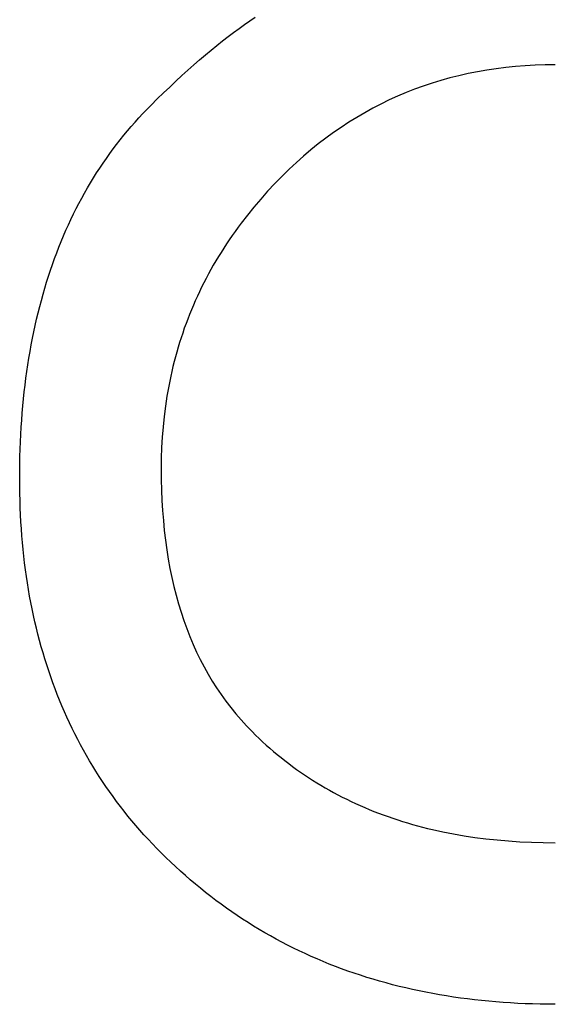
# Model space of a CAD drawing. Extents: x 20 to 2213, y 20 to 1854.
# Drawn here: x 464 to 482, y 1400 to 1431 of the extents above; entities that cross this region are included whole.
import ezdxf

# ---------------------------------------------------------------- set-up
doc = ezdxf.new("R2010")
doc.units = 0
doc.layers.get('0').update_dxf_attribs({"color": 3, "linetype": 'CONTINUOUS'})
doc.layers.add('CSLAYER3', color=3, linetype='CONTINUOUS')

# ---------------------------------------------------------------- blocks, each defined once
blk = doc.blocks.new('BLKF017')
at = {"layer": 'CSLAYER3', "color": 7, "linetype": 'CONTINUOUS'}
for p, q in [((471.772428, 1431.464484), (471.942861, 1431.579155)), ((471.249754, 1431.090021), (471.425874, 1431.219918)), ((471.425874, 1431.219918), (471.600099, 1431.344739)), ((471.600099, 1431.344739), (471.772428, 1431.464484)), ((470.891836, 1430.815002), (471.071741, 1430.955049)), ((471.071741, 1430.955049), (471.249754, 1431.090021)), ((470.526351, 1430.519682), (470.710039, 1430.66988)), ((470.710039, 1430.66988), (470.891836, 1430.815002)), ((470.153309, 1430.204059), (470.340775, 1430.364408)), ((470.340775, 1430.364408), (470.526351, 1430.519682)), ((469.772718, 1429.868135), (469.963957, 1430.038635)), ((469.963957, 1430.038635), (470.153309, 1430.204059)), ((480.038266, 1429.955182), (479.72959, 1429.916609)), ((480.350135, 1429.986743), (480.038266, 1429.955182)), ((480.665198, 1430.011292), (480.350135, 1429.986743)), ((480.983454, 1430.028828), (480.665198, 1430.011292)), ((481.304904, 1430.039351), (480.983454, 1430.028828)), ((481.629547, 1430.042859), (481.304904, 1430.039351)), ((469.384585, 1429.511908), (469.579593, 1429.692559)), ((469.579593, 1429.692559), (469.772718, 1429.868135)), ((478.526821, 1429.692227), (478.234113, 1429.618613)), ((478.822723, 1429.758835), (478.526821, 1429.692227)), ((479.121819, 1429.818435), (478.822723, 1429.758835)), ((479.424108, 1429.871027), (479.121819, 1429.818435)), ((479.72959, 1429.916609), (479.424108, 1429.871027)), ((468.988918, 1429.135378), (469.187693, 1429.326181)), ((469.187693, 1429.326181), (469.384585, 1429.511908)), ((477.375147, 1429.35574), (477.095212, 1429.254109)), ((477.658276, 1429.450368), (477.375147, 1429.35574)), ((477.944597, 1429.537993), (477.658276, 1429.450368)), ((478.234113, 1429.618613), (477.944597, 1429.537993)), ((468.788262, 1428.9395), (468.988918, 1429.135378)), ((476.544923, 1429.029842), (476.274568, 1428.907207)), ((476.818471, 1429.145476), (476.544923, 1429.029842)), ((477.095212, 1429.254109), (476.818471, 1429.145476)), ((468.454198, 1428.605114), (468.585726, 1428.738545)), ((468.585726, 1428.738545), (468.788262, 1428.9395)), ((476.007407, 1428.777574), (475.74344, 1428.640942)), ((476.274568, 1428.907207), (476.007407, 1428.777574)), ((468.197365, 1428.333011), (468.324744, 1428.469936)), ((468.324744, 1428.469936), (468.454198, 1428.605114)), ((475.482665, 1428.497313), (475.225085, 1428.346687)), ((475.74344, 1428.640942), (475.482665, 1428.497313)), ((467.827677, 1427.911754), (467.948832, 1428.05392)), ((467.948832, 1428.05392), (468.072061, 1428.194339)), ((468.072061, 1428.194339), (468.197365, 1428.333011)), ((474.970697, 1428.189066), (474.719503, 1428.02445)), ((475.225085, 1428.346687), (474.970697, 1428.189066)), ((467.591591, 1427.622179), (467.708597, 1427.76784)), ((467.708597, 1427.76784), (467.827677, 1427.911754)), ((474.471503, 1427.85284), (474.226696, 1427.674238)), ((474.719503, 1428.02445), (474.471503, 1427.85284)), ((467.363801, 1427.325615), (467.476659, 1427.474771)), ((467.476659, 1427.474771), (467.591591, 1427.622179)), ((473.985082, 1427.488643), (473.746662, 1427.296058)), ((474.226696, 1427.674238), (473.985082, 1427.488643)), ((467.144307, 1427.02206), (467.253017, 1427.174711)), ((467.253017, 1427.174711), (467.363801, 1427.325615)), ((473.511436, 1427.096483), (473.279402, 1426.889918)), ((473.746662, 1427.296058), (473.511436, 1427.096483)), ((466.933108, 1426.711512), (467.037671, 1426.86766)), ((467.037671, 1426.86766), (467.144307, 1427.02206)), ((473.279402, 1426.889918), (473.050563, 1426.676365)), ((466.730203, 1426.393972), (466.830619, 1426.553616)), ((466.830619, 1426.553616), (466.933108, 1426.711512)), ((472.824916, 1426.455825), (472.584178, 1426.209653)), ((473.050563, 1426.676365), (472.824916, 1426.455825)), ((466.535591, 1426.069438), (466.631861, 1426.23258)), ((466.631861, 1426.23258), (466.730203, 1426.393972)), ((472.584178, 1426.209653), (472.35108, 1425.960288)), ((466.349271, 1425.73791), (466.441395, 1425.904548)), ((466.441395, 1425.904548), (466.535591, 1426.069438)), ((472.35108, 1425.960288), (472.125623, 1425.70773)), ((466.171242, 1425.399386), (466.25922, 1425.569522)), ((466.25922, 1425.569522), (466.349271, 1425.73791)), ((472.125623, 1425.70773), (471.907806, 1425.45198)), ((466.001503, 1425.053865), (466.085336, 1425.2275)), ((466.085336, 1425.2275), (466.171242, 1425.399386)), ((471.697631, 1425.193039), (471.495096, 1424.930909)), ((471.907806, 1425.45198), (471.697631, 1425.193039)), ((465.840053, 1424.701347), (465.919742, 1424.878481)), ((465.919742, 1424.878481), (466.001503, 1425.053865)), ((471.495096, 1424.930909), (471.396695, 1424.798648)), ((465.762436, 1424.522464), (465.840053, 1424.701347)), ((471.300203, 1424.665589), (471.205622, 1424.531734)), ((471.396695, 1424.798648), (471.300203, 1424.665589)), ((465.613419, 1424.159449), (465.686892, 1424.341831)), ((465.686892, 1424.341831), (465.762436, 1424.522464)), ((471.022191, 1424.261633), (470.933341, 1424.125387)), ((471.112951, 1424.397082), (471.022191, 1424.261633)), ((471.205622, 1424.531734), (471.112951, 1424.397082)), ((465.472688, 1423.789433), (465.542017, 1423.975316)), ((465.542017, 1423.975316), (465.613419, 1424.159449)), ((470.846401, 1423.988345), (470.761372, 1423.850506)), ((470.933341, 1424.125387), (470.846401, 1423.988345)), ((465.340243, 1423.412417), (465.405429, 1423.6018)), ((465.405429, 1423.6018), (465.472688, 1423.789433)), ((470.678253, 1423.711871), (470.597045, 1423.57244)), ((470.761372, 1423.850506), (470.678253, 1423.711871)), ((465.277127, 1423.221284), (465.340243, 1423.412417)), ((470.44036, 1423.29119), (470.364883, 1423.149371)), ((470.517747, 1423.432213), (470.44036, 1423.29119)), ((470.597045, 1423.57244), (470.517747, 1423.432213)), ((465.157109, 1422.833765), (465.216082, 1423.0284)), ((465.216082, 1423.0284), (465.277127, 1423.221284)), ((470.291316, 1423.006756), (470.219661, 1422.863345)), ((470.364883, 1423.149371), (470.291316, 1423.006756)), ((465.045374, 1422.439244), (465.100206, 1422.63738)), ((465.100206, 1422.63738), (465.157109, 1422.833765)), ((470.149915, 1422.719139), (470.08208, 1422.574138)), ((470.219661, 1422.863345), (470.149915, 1422.719139)), ((464.992613, 1422.239357), (465.045374, 1422.439244)), ((470.016156, 1422.428341), (469.952143, 1422.281749)), ((470.08208, 1422.574138), (470.016156, 1422.428341)), ((464.893302, 1421.834329), (464.941922, 1422.037719)), ((464.941922, 1422.037719), (464.992613, 1422.239357)), ((469.890039, 1422.134362), (469.829847, 1421.98618)), ((469.952143, 1422.281749), (469.890039, 1422.134362)), ((464.846752, 1421.629189), (464.893302, 1421.834329)), ((469.715194, 1421.687432), (469.660734, 1421.536865)), ((469.771565, 1421.837203), (469.715194, 1421.687432)), ((469.829847, 1421.98618), (469.771565, 1421.837203)), ((464.759862, 1421.213653), (464.802272, 1421.422297)), ((464.802272, 1421.422297), (464.846752, 1421.629189)), ((469.608184, 1421.385505), (469.557545, 1421.23335)), ((469.660734, 1421.536865), (469.608184, 1421.385505)), ((464.719522, 1421.003258), (464.759862, 1421.213653)), ((469.508816, 1421.080401), (469.461998, 1420.926657)), ((469.557545, 1421.23335), (469.508816, 1421.080401)), ((464.645051, 1420.577212), (464.681252, 1420.791111)), ((464.681252, 1420.791111), (464.719522, 1421.003258)), ((469.417091, 1420.77212), (469.374095, 1420.616788)), ((469.461998, 1420.926657), (469.417091, 1420.77212)), ((464.61092, 1420.361562), (464.645051, 1420.577212)), ((469.33301, 1420.460663), (469.293835, 1420.303744)), ((469.374095, 1420.616788), (469.33301, 1420.460663)), ((464.548867, 1419.925004), (464.578859, 1420.144159)), ((464.578859, 1420.144159), (464.61092, 1420.361562)), ((469.256571, 1420.146032), (469.221218, 1419.987526)), ((469.293835, 1420.303744), (469.256571, 1420.146032)), ((464.520944, 1419.704096), (464.548867, 1419.925004)), ((469.187776, 1419.828226), (469.156245, 1419.668134)), ((469.221218, 1419.987526), (469.187776, 1419.828226)), ((464.471306, 1419.257024), (464.49509, 1419.481436)), ((464.49509, 1419.481436), (464.520944, 1419.704096)), ((469.126624, 1419.507248), (469.098915, 1419.345569)), ((469.156245, 1419.668134), (469.126624, 1419.507248)), ((464.44959, 1419.030859), (464.471306, 1419.257024)), ((469.073116, 1419.183098), (469.049228, 1419.019833)), ((469.098915, 1419.345569), (469.073116, 1419.183098)), ((464.429942, 1418.802941), (464.44959, 1419.030859)), ((469.049228, 1419.019833), (469.007186, 1418.690927)), ((464.396854, 1418.341847), (464.412364, 1418.573271)), ((464.412364, 1418.573271), (464.429942, 1418.802941)), ((469.007186, 1418.690927), (468.972787, 1418.35885)), ((464.383412, 1418.10867), (464.396854, 1418.341847)), ((468.972787, 1418.35885), (468.946032, 1418.023605)), ((464.362734, 1417.637057), (464.372039, 1417.87374)), ((464.372039, 1417.87374), (464.383412, 1418.10867)), ((468.946032, 1418.023605), (468.926921, 1417.685192)), ((464.355496, 1417.39862), (464.362734, 1417.637057)), ((468.926921, 1417.685192), (468.915455, 1417.343612)), ((464.350327, 1417.158429), (464.355496, 1417.39862)), ((468.915455, 1417.343612), (468.911632, 1416.998866)), ((464.346192, 1416.672787), (464.347226, 1416.916485)), ((464.347226, 1416.916485), (464.350327, 1417.158429)), ((468.911632, 1416.998866), (468.914499, 1416.654636)), ((464.347304, 1416.438969), (464.346192, 1416.672787)), ((468.914499, 1416.654636), (468.923098, 1416.315539)), ((464.350641, 1416.206591), (464.347304, 1416.438969)), ((468.923098, 1416.315539), (468.93743, 1415.981574)), ((464.356203, 1415.975653), (464.350641, 1416.206591)), ((464.36399, 1415.746155), (464.356203, 1415.975653)), ((468.93743, 1415.981574), (468.957494, 1415.652739)), ((464.374003, 1415.518097), (464.36399, 1415.746155)), ((468.957494, 1415.652739), (468.983292, 1415.329032)), ((464.386241, 1415.291478), (464.374003, 1415.518097)), ((468.983292, 1415.329032), (469.014821, 1415.01045)), ((464.400705, 1415.0663), (464.386241, 1415.291478)), ((464.417395, 1414.84256), (464.400705, 1415.0663)), ((469.014821, 1415.01045), (469.052084, 1414.696992)), ((464.436311, 1414.62026), (464.417395, 1414.84256)), ((469.052084, 1414.696992), (469.095078, 1414.388657)), ((464.457454, 1414.3994), (464.436311, 1414.62026)), ((464.480824, 1414.179978), (464.457454, 1414.3994)), ((469.095078, 1414.388657), (469.143805, 1414.085442)), ((464.50642, 1413.961996), (464.480824, 1414.179978)), ((469.143805, 1414.085442), (469.198265, 1413.787345)), ((464.534244, 1413.745452), (464.50642, 1413.961996)), ((464.564295, 1413.530348), (464.534244, 1413.745452)), ((469.198265, 1413.787345), (469.258456, 1413.494364)), ((464.596573, 1413.316682), (464.564295, 1413.530348)), ((469.258456, 1413.494364), (469.32438, 1413.206498)), ((464.63108, 1413.104454), (464.596573, 1413.316682)), ((464.667814, 1412.893666), (464.63108, 1413.104454)), ((469.32438, 1413.206498), (469.396035, 1412.923744)), ((464.706777, 1412.684315), (464.667814, 1412.893666)), ((469.396035, 1412.923744), (469.473423, 1412.646102)), ((464.747968, 1412.476403), (464.706777, 1412.684315)), ((464.791388, 1412.269929), (464.747968, 1412.476403)), ((469.473423, 1412.646102), (469.556543, 1412.373568)), ((464.837037, 1412.064894), (464.791388, 1412.269929)), ((469.556543, 1412.373568), (469.645395, 1412.106141)), ((464.884915, 1411.861296), (464.837037, 1412.064894)), ((464.935022, 1411.659136), (464.884915, 1411.861296)), ((469.645395, 1412.106141), (469.739978, 1411.843819)), ((469.739978, 1411.843819), (469.840293, 1411.586601)), ((464.987359, 1411.458413), (464.935022, 1411.659136)), ((469.840293, 1411.586601), (469.94634, 1411.334483)), ((465.041926, 1411.259129), (464.987359, 1411.458413)), ((465.098723, 1411.061282), (465.041926, 1411.259129)), ((469.94634, 1411.334483), (470.058119, 1411.087465)), ((465.15775, 1410.864872), (465.098723, 1411.061282)), ((470.058119, 1411.087465), (470.175629, 1410.845545)), ((465.219007, 1410.669899), (465.15775, 1410.864872)), ((465.282495, 1410.476364), (465.219007, 1410.669899)), ((470.175629, 1410.845545), (470.298871, 1410.60872)), ((470.298871, 1410.60872), (470.427844, 1410.376989)), ((465.348214, 1410.284266), (465.282495, 1410.476364)), ((465.416165, 1410.093605), (465.348214, 1410.284266)), ((470.427844, 1410.376989), (470.562549, 1410.15035)), ((465.486346, 1409.904381), (465.416165, 1410.093605)), ((470.562549, 1410.15035), (470.702985, 1409.9288)), ((470.702985, 1409.9288), (470.849152, 1409.712339)), ((465.558759, 1409.716593), (465.486346, 1409.904381)), ((465.633404, 1409.530242), (465.558759, 1409.716593)), ((470.849152, 1409.712339), (471.001051, 1409.500964)), ((465.710281, 1409.345328), (465.633404, 1409.530242)), ((465.78939, 1409.16185), (465.710281, 1409.345328)), ((471.001051, 1409.500964), (471.15868, 1409.294673)), ((471.15868, 1409.294673), (471.322041, 1409.093464)), ((465.870732, 1408.979808), (465.78939, 1409.16185)), ((465.954306, 1408.799202), (465.870732, 1408.979808)), ((471.322041, 1409.093464), (471.491133, 1408.897336)), ((466.040114, 1408.620033), (465.954306, 1408.799202)), ((471.491133, 1408.897336), (471.665956, 1408.706286)), ((471.665956, 1408.706286), (471.846509, 1408.520313)), ((466.128154, 1408.4423), (466.040114, 1408.620033)), ((466.218428, 1408.266002), (466.128154, 1408.4423)), ((471.846509, 1408.520313), (471.959172, 1408.408943)), ((471.959172, 1408.408943), (472.07311, 1408.299334)), ((466.310935, 1408.09114), (466.218428, 1408.266002)), ((466.405676, 1407.917714), (466.310935, 1408.09114)), ((472.07311, 1408.299334), (472.188325, 1408.191485)), ((472.188325, 1408.191485), (472.304815, 1408.085397)), ((472.304815, 1408.085397), (472.422581, 1407.98107)), ((466.502651, 1407.745723), (466.405676, 1407.917714)), ((466.60186, 1407.575168), (466.502651, 1407.745723)), ((472.422581, 1407.98107), (472.541622, 1407.878502)), ((472.541622, 1407.878502), (472.66194, 1407.777694)), ((472.66194, 1407.777694), (472.783533, 1407.678646)), ((466.703304, 1407.406048), (466.60186, 1407.575168)), ((466.806982, 1407.238363), (466.703304, 1407.406048)), ((472.783533, 1407.678646), (472.906403, 1407.581358)), ((472.906403, 1407.581358), (473.030548, 1407.485828)), ((473.030548, 1407.485828), (473.155969, 1407.392058)), ((473.155969, 1407.392058), (473.282666, 1407.300046)), ((466.912896, 1407.072114), (466.806982, 1407.238363)), ((467.021044, 1406.907299), (466.912896, 1407.072114)), ((473.282666, 1407.300046), (473.410639, 1407.209793)), ((473.410639, 1407.209793), (473.539888, 1407.121298)), ((473.539888, 1407.121298), (473.670414, 1407.034561)), ((467.131428, 1406.743919), (467.021044, 1406.907299)), ((467.244047, 1406.581974), (467.131428, 1406.743919)), ((473.670414, 1407.034561), (473.802215, 1406.949581)), ((473.802215, 1406.949581), (473.935292, 1406.86636)), ((473.935292, 1406.86636), (474.069645, 1406.784896)), ((474.069645, 1406.784896), (474.205274, 1406.705188)), ((467.358902, 1406.421464), (467.244047, 1406.581974)), ((467.475993, 1406.262388), (467.358902, 1406.421464)), ((474.205274, 1406.705188), (474.342179, 1406.627238)), ((474.342179, 1406.627238), (474.48036, 1406.551045)), ((474.48036, 1406.551045), (474.619817, 1406.476607)), ((474.619817, 1406.476607), (474.760551, 1406.403926)), ((467.59532, 1406.104747), (467.475993, 1406.262388)), ((467.716884, 1405.94854), (467.59532, 1406.104747)), ((474.760551, 1406.403926), (474.902561, 1406.333001)), ((474.902561, 1406.333001), (475.045846, 1406.263832)), ((475.045846, 1406.263832), (475.190408, 1406.196419)), ((475.190408, 1406.196419), (475.336246, 1406.13076)), ((475.336246, 1406.13076), (475.48336, 1406.066857)), ((467.840684, 1405.793767), (467.716884, 1405.94854)), ((467.966721, 1405.640428), (467.840684, 1405.793767)), ((475.48336, 1406.066857), (475.631751, 1406.004708)), ((475.631751, 1406.004708), (475.781417, 1405.944314)), ((475.781417, 1405.944314), (475.93236, 1405.885675)), ((475.93236, 1405.885675), (476.08458, 1405.82879)), ((476.08458, 1405.82879), (476.238075, 1405.773658)), ((468.094995, 1405.488523), (467.966721, 1405.640428)), ((468.225507, 1405.338052), (468.094995, 1405.488523)), ((476.238075, 1405.773658), (476.392847, 1405.72028)), ((476.392847, 1405.72028), (476.548895, 1405.668656)), ((476.548895, 1405.668656), (476.706219, 1405.618785)), ((476.706219, 1405.618785), (476.86482, 1405.570667)), ((476.86482, 1405.570667), (477.024697, 1405.524302)), ((477.024697, 1405.524302), (477.18585, 1405.479689)), ((477.18585, 1405.479689), (477.34828, 1405.436829)), ((468.358256, 1405.189015), (468.225507, 1405.338052)), ((468.493243, 1405.041411), (468.358256, 1405.189015)), ((477.34828, 1405.436829), (477.511986, 1405.39572)), ((477.511986, 1405.39572), (477.676968, 1405.356364)), ((477.676968, 1405.356364), (478.010763, 1405.282906)), ((478.010763, 1405.282906), (478.349663, 1405.216452)), ((478.349663, 1405.216452), (478.693669, 1405.157001)), ((478.693669, 1405.157001), (479.042781, 1405.104552)), ((468.630468, 1404.895242), (468.493243, 1405.041411)), ((468.769931, 1404.750505), (468.630468, 1404.895242)), ((479.042781, 1405.104552), (479.396999, 1405.059101)), ((479.396999, 1405.059101), (479.756324, 1405.020648)), ((479.756324, 1405.020648), (480.120755, 1404.989191)), ((480.120755, 1404.989191), (480.490293, 1404.964727)), ((480.490293, 1404.964727), (480.864937, 1404.947255)), ((480.864937, 1404.947255), (481.244689, 1404.936774)), ((481.244689, 1404.936774), (481.629547, 1404.93328)), ((468.911632, 1404.607202), (468.769931, 1404.750505)), ((469.065214, 1404.455539), (468.911632, 1404.607202)), ((469.220228, 1404.306264), (469.065214, 1404.455539)), ((469.376676, 1404.159377), (469.220228, 1404.306264)), ((469.534555, 1404.014879), (469.376676, 1404.159377)), ((469.693868, 1403.872769), (469.534555, 1404.014879)), ((469.854613, 1403.733047), (469.693868, 1403.872769)), ((470.016792, 1403.595714), (469.854613, 1403.733047)), ((470.180402, 1403.460769), (470.016792, 1403.595714)), ((470.345446, 1403.328212), (470.180402, 1403.460769)), ((470.511923, 1403.198043), (470.345446, 1403.328212)), ((470.679832, 1403.070263), (470.511923, 1403.198043)), ((470.849174, 1402.944871), (470.679832, 1403.070263)), ((471.019949, 1402.821867), (470.849174, 1402.944871)), ((471.192156, 1402.701252), (471.019949, 1402.821867)), ((471.365797, 1402.583025), (471.192156, 1402.701252)), ((471.54087, 1402.467187), (471.365797, 1402.583025)), ((471.717376, 1402.353736), (471.54087, 1402.467187)), ((471.895315, 1402.242674), (471.717376, 1402.353736)), ((472.074687, 1402.134001), (471.895315, 1402.242674)), ((472.255492, 1402.027715), (472.074687, 1402.134001)), ((472.437729, 1401.923818), (472.255492, 1402.027715)), ((472.621399, 1401.82231), (472.437729, 1401.923818)), ((472.806503, 1401.72319), (472.621399, 1401.82231)), ((472.993039, 1401.626458), (472.806503, 1401.72319)), ((473.181008, 1401.532114), (472.993039, 1401.626458)), ((473.37041, 1401.440159), (473.181008, 1401.532114)), ((473.561245, 1401.350592), (473.37041, 1401.440159)), ((473.753513, 1401.263414), (473.561245, 1401.350592)), ((473.947214, 1401.178624), (473.753513, 1401.263414)), ((474.142347, 1401.096222), (473.947214, 1401.178624)), ((474.338914, 1401.016209), (474.142347, 1401.096222)), ((474.536913, 1400.938584), (474.338914, 1401.016209)), ((474.736346, 1400.863348), (474.536913, 1400.938584)), ((474.937212, 1400.7905), (474.736346, 1400.863348)), ((475.13951, 1400.72004), (474.937212, 1400.7905)), ((475.343241, 1400.651969), (475.13951, 1400.72004)), ((475.548406, 1400.586286), (475.343241, 1400.651969)), ((475.755003, 1400.522992), (475.548406, 1400.586286)), ((475.963034, 1400.462086), (475.755003, 1400.522992)), ((476.172497, 1400.403568), (475.963034, 1400.462086)), ((476.383394, 1400.347439), (476.172497, 1400.403568)), ((476.595723, 1400.293698), (476.383394, 1400.347439)), ((476.809486, 1400.242346), (476.595723, 1400.293698)), ((477.024682, 1400.193382), (476.809486, 1400.242346)), ((477.24131, 1400.146806), (477.024682, 1400.193382)), ((477.459372, 1400.10262), (477.24131, 1400.146806)), ((477.678867, 1400.060821), (477.459372, 1400.10262)), ((477.899795, 1400.021411), (477.678867, 1400.060821)), ((478.122156, 1399.984389), (477.899795, 1400.021411)), ((478.34595, 1399.949756), (478.122156, 1399.984389)), ((478.571177, 1399.917512), (478.34595, 1399.949756)), ((478.797838, 1399.887655), (478.571177, 1399.917512)), ((479.025931, 1399.860188), (478.797838, 1399.887655)), ((479.255458, 1399.835108), (479.025931, 1399.860188)), ((479.486417, 1399.812418), (479.255458, 1399.835108)), ((479.71881, 1399.792115), (479.486417, 1399.812418)), ((479.952636, 1399.774201), (479.71881, 1399.792115)), ((480.187895, 1399.758676), (479.952636, 1399.774201)), ((480.424588, 1399.745539), (480.187895, 1399.758676)), ((480.662713, 1399.734791), (480.424588, 1399.745539)), ((480.902272, 1399.726431), (480.662713, 1399.734791)), ((481.143264, 1399.72046), (480.902272, 1399.726431)), ((481.385689, 1399.716877), (481.143264, 1399.72046)), ((481.629547, 1399.715683), (481.385689, 1399.716877))]:
    blk.add_line(p, q, dxfattribs=at)
at = {"layer": 'CSLAYER3', "color": 3, "linetype": 'CONTINUOUS'}
for p, q in [((471.772428, 1431.464484), (471.942861, 1431.579155)), ((471.249754, 1431.090021), (471.425874, 1431.219918)), ((471.425874, 1431.219918), (471.600099, 1431.344739)), ((471.600099, 1431.344739), (471.772428, 1431.464484)), ((470.891836, 1430.815002), (471.071741, 1430.955049)), ((471.071741, 1430.955049), (471.249754, 1431.090021)), ((470.526351, 1430.519682), (470.710039, 1430.66988)), ((470.710039, 1430.66988), (470.891836, 1430.815002)), ((470.153309, 1430.204059), (470.340775, 1430.364408)), ((470.340775, 1430.364408), (470.526351, 1430.519682)), ((469.772718, 1429.868135), (469.963957, 1430.038635)), ((469.963957, 1430.038635), (470.153309, 1430.204059)), ((480.038266, 1429.955182), (479.72959, 1429.916609)), ((480.350135, 1429.986743), (480.038266, 1429.955182)), ((480.665198, 1430.011292), (480.350135, 1429.986743)), ((480.983454, 1430.028828), (480.665198, 1430.011292)), ((481.304904, 1430.039351), (480.983454, 1430.028828)), ((481.629547, 1430.042859), (481.304904, 1430.039351)), ((469.384585, 1429.511908), (469.579593, 1429.692559)), ((469.579593, 1429.692559), (469.772718, 1429.868135)), ((478.526821, 1429.692227), (478.234113, 1429.618613)), ((478.822723, 1429.758835), (478.526821, 1429.692227)), ((479.121819, 1429.818435), (478.822723, 1429.758835)), ((479.424108, 1429.871027), (479.121819, 1429.818435)), ((479.72959, 1429.916609), (479.424108, 1429.871027)), ((468.988918, 1429.135378), (469.187693, 1429.326181)), ((469.187693, 1429.326181), (469.384585, 1429.511908)), ((477.375147, 1429.35574), (477.095212, 1429.254109)), ((477.658276, 1429.450368), (477.375147, 1429.35574)), ((477.944597, 1429.537993), (477.658276, 1429.450368)), ((478.234113, 1429.618613), (477.944597, 1429.537993)), ((468.788262, 1428.9395), (468.988918, 1429.135378)), ((476.544923, 1429.029842), (476.274568, 1428.907207)), ((476.818471, 1429.145476), (476.544923, 1429.029842)), ((477.095212, 1429.254109), (476.818471, 1429.145476)), ((468.454198, 1428.605114), (468.585726, 1428.738545)), ((468.585726, 1428.738545), (468.788262, 1428.9395)), ((476.007407, 1428.777574), (475.74344, 1428.640942)), ((476.274568, 1428.907207), (476.007407, 1428.777574)), ((468.197365, 1428.333011), (468.324744, 1428.469936)), ((468.324744, 1428.469936), (468.454198, 1428.605114)), ((475.482665, 1428.497313), (475.225085, 1428.346687)), ((475.74344, 1428.640942), (475.482665, 1428.497313)), ((467.827677, 1427.911754), (467.948832, 1428.05392)), ((467.948832, 1428.05392), (468.072061, 1428.194339)), ((468.072061, 1428.194339), (468.197365, 1428.333011)), ((474.970697, 1428.189066), (474.719503, 1428.02445)), ((475.225085, 1428.346687), (474.970697, 1428.189066)), ((467.591591, 1427.622179), (467.708597, 1427.76784)), ((467.708597, 1427.76784), (467.827677, 1427.911754)), ((474.471503, 1427.85284), (474.226696, 1427.674238)), ((474.719503, 1428.02445), (474.471503, 1427.85284)), ((467.363801, 1427.325615), (467.476659, 1427.474771)), ((467.476659, 1427.474771), (467.591591, 1427.622179)), ((473.985082, 1427.488643), (473.746662, 1427.296058)), ((474.226696, 1427.674238), (473.985082, 1427.488643)), ((467.144307, 1427.02206), (467.253017, 1427.174711)), ((467.253017, 1427.174711), (467.363801, 1427.325615)), ((473.511436, 1427.096483), (473.279402, 1426.889918)), ((473.746662, 1427.296058), (473.511436, 1427.096483)), ((466.933108, 1426.711512), (467.037671, 1426.86766)), ((467.037671, 1426.86766), (467.144307, 1427.02206)), ((473.279402, 1426.889918), (473.050563, 1426.676365)), ((466.730203, 1426.393972), (466.830619, 1426.553616)), ((466.830619, 1426.553616), (466.933108, 1426.711512)), ((472.824916, 1426.455825), (472.584178, 1426.209653)), ((473.050563, 1426.676365), (472.824916, 1426.455825)), ((466.535591, 1426.069438), (466.631861, 1426.23258)), ((466.631861, 1426.23258), (466.730203, 1426.393972)), ((472.584178, 1426.209653), (472.35108, 1425.960288)), ((466.349271, 1425.73791), (466.441395, 1425.904548)), ((466.441395, 1425.904548), (466.535591, 1426.069438)), ((472.35108, 1425.960288), (472.125623, 1425.70773)), ((466.171242, 1425.399386), (466.25922, 1425.569522)), ((466.25922, 1425.569522), (466.349271, 1425.73791)), ((472.125623, 1425.70773), (471.907806, 1425.45198)), ((466.001503, 1425.053865), (466.085336, 1425.2275)), ((466.085336, 1425.2275), (466.171242, 1425.399386)), ((471.697631, 1425.193039), (471.495096, 1424.930909)), ((471.907806, 1425.45198), (471.697631, 1425.193039)), ((465.840053, 1424.701347), (465.919742, 1424.878481)), ((465.919742, 1424.878481), (466.001503, 1425.053865)), ((471.495096, 1424.930909), (471.396695, 1424.798648)), ((465.762436, 1424.522464), (465.840053, 1424.701347)), ((471.300203, 1424.665589), (471.205622, 1424.531734)), ((471.396695, 1424.798648), (471.300203, 1424.665589)), ((465.613419, 1424.159449), (465.686892, 1424.341831)), ((465.686892, 1424.341831), (465.762436, 1424.522464)), ((471.022191, 1424.261633), (470.933341, 1424.125387)), ((471.112951, 1424.397082), (471.022191, 1424.261633)), ((471.205622, 1424.531734), (471.112951, 1424.397082)), ((465.472688, 1423.789433), (465.542017, 1423.975316)), ((465.542017, 1423.975316), (465.613419, 1424.159449)), ((470.846401, 1423.988345), (470.761372, 1423.850506)), ((470.933341, 1424.125387), (470.846401, 1423.988345)), ((465.340243, 1423.412417), (465.405429, 1423.6018)), ((465.405429, 1423.6018), (465.472688, 1423.789433)), ((470.678253, 1423.711871), (470.597045, 1423.57244)), ((470.761372, 1423.850506), (470.678253, 1423.711871)), ((465.277127, 1423.221284), (465.340243, 1423.412417)), ((470.44036, 1423.29119), (470.364883, 1423.149371)), ((470.517747, 1423.432213), (470.44036, 1423.29119)), ((470.597045, 1423.57244), (470.517747, 1423.432213)), ((465.157109, 1422.833765), (465.216082, 1423.0284)), ((465.216082, 1423.0284), (465.277127, 1423.221284)), ((470.291316, 1423.006756), (470.219661, 1422.863345)), ((470.364883, 1423.149371), (470.291316, 1423.006756)), ((465.045374, 1422.439244), (465.100206, 1422.63738)), ((465.100206, 1422.63738), (465.157109, 1422.833765)), ((470.149915, 1422.719139), (470.08208, 1422.574138)), ((470.219661, 1422.863345), (470.149915, 1422.719139)), ((464.992613, 1422.239357), (465.045374, 1422.439244)), ((470.016156, 1422.428341), (469.952143, 1422.281749)), ((470.08208, 1422.574138), (470.016156, 1422.428341)), ((464.893302, 1421.834329), (464.941922, 1422.037719)), ((464.941922, 1422.037719), (464.992613, 1422.239357)), ((469.890039, 1422.134362), (469.829847, 1421.98618)), ((469.952143, 1422.281749), (469.890039, 1422.134362)), ((464.846752, 1421.629189), (464.893302, 1421.834329)), ((469.715194, 1421.687432), (469.660734, 1421.536865)), ((469.771565, 1421.837203), (469.715194, 1421.687432)), ((469.829847, 1421.98618), (469.771565, 1421.837203)), ((464.759862, 1421.213653), (464.802272, 1421.422297)), ((464.802272, 1421.422297), (464.846752, 1421.629189)), ((469.608184, 1421.385505), (469.557545, 1421.23335)), ((469.660734, 1421.536865), (469.608184, 1421.385505)), ((464.719522, 1421.003258), (464.759862, 1421.213653)), ((469.508816, 1421.080401), (469.461998, 1420.926657)), ((469.557545, 1421.23335), (469.508816, 1421.080401)), ((464.645051, 1420.577212), (464.681252, 1420.791111)), ((464.681252, 1420.791111), (464.719522, 1421.003258)), ((469.417091, 1420.77212), (469.374095, 1420.616788)), ((469.461998, 1420.926657), (469.417091, 1420.77212)), ((464.61092, 1420.361562), (464.645051, 1420.577212)), ((469.33301, 1420.460663), (469.293835, 1420.303744)), ((469.374095, 1420.616788), (469.33301, 1420.460663)), ((464.548867, 1419.925004), (464.578859, 1420.144159)), ((464.578859, 1420.144159), (464.61092, 1420.361562)), ((469.256571, 1420.146032), (469.221218, 1419.987526)), ((469.293835, 1420.303744), (469.256571, 1420.146032)), ((464.520944, 1419.704096), (464.548867, 1419.925004)), ((469.187776, 1419.828226), (469.156245, 1419.668134)), ((469.221218, 1419.987526), (469.187776, 1419.828226)), ((464.471306, 1419.257024), (464.49509, 1419.481436)), ((464.49509, 1419.481436), (464.520944, 1419.704096)), ((469.126624, 1419.507248), (469.098915, 1419.345569)), ((469.156245, 1419.668134), (469.126624, 1419.507248)), ((464.44959, 1419.030859), (464.471306, 1419.257024)), ((469.073116, 1419.183098), (469.049228, 1419.019833)), ((469.098915, 1419.345569), (469.073116, 1419.183098)), ((464.429942, 1418.802941), (464.44959, 1419.030859)), ((469.049228, 1419.019833), (469.007186, 1418.690927)), ((464.396854, 1418.341847), (464.412364, 1418.573271)), ((464.412364, 1418.573271), (464.429942, 1418.802941)), ((469.007186, 1418.690927), (468.972787, 1418.35885)), ((464.383412, 1418.10867), (464.396854, 1418.341847)), ((468.972787, 1418.35885), (468.946032, 1418.023605)), ((464.362734, 1417.637057), (464.372039, 1417.87374)), ((464.372039, 1417.87374), (464.383412, 1418.10867)), ((468.946032, 1418.023605), (468.926921, 1417.685192)), ((464.355496, 1417.39862), (464.362734, 1417.637057)), ((468.926921, 1417.685192), (468.915455, 1417.343612)), ((464.350327, 1417.158429), (464.355496, 1417.39862)), ((468.915455, 1417.343612), (468.911632, 1416.998866)), ((464.346192, 1416.672787), (464.347226, 1416.916485)), ((464.347226, 1416.916485), (464.350327, 1417.158429)), ((468.911632, 1416.998866), (468.914499, 1416.654636)), ((464.347304, 1416.438969), (464.346192, 1416.672787)), ((468.914499, 1416.654636), (468.923098, 1416.315539)), ((464.350641, 1416.206591), (464.347304, 1416.438969)), ((468.923098, 1416.315539), (468.93743, 1415.981574)), ((464.356203, 1415.975653), (464.350641, 1416.206591)), ((464.36399, 1415.746155), (464.356203, 1415.975653)), ((468.93743, 1415.981574), (468.957494, 1415.652739)), ((464.374003, 1415.518097), (464.36399, 1415.746155)), ((468.957494, 1415.652739), (468.983292, 1415.329032)), ((464.386241, 1415.291478), (464.374003, 1415.518097)), ((468.983292, 1415.329032), (469.014821, 1415.01045)), ((464.400705, 1415.0663), (464.386241, 1415.291478)), ((464.417395, 1414.84256), (464.400705, 1415.0663)), ((469.014821, 1415.01045), (469.052084, 1414.696992)), ((464.436311, 1414.62026), (464.417395, 1414.84256)), ((469.052084, 1414.696992), (469.095078, 1414.388657)), ((464.457454, 1414.3994), (464.436311, 1414.62026)), ((464.480824, 1414.179978), (464.457454, 1414.3994)), ((469.095078, 1414.388657), (469.143805, 1414.085442)), ((464.50642, 1413.961996), (464.480824, 1414.179978)), ((469.143805, 1414.085442), (469.198265, 1413.787345)), ((464.534244, 1413.745452), (464.50642, 1413.961996)), ((464.564295, 1413.530348), (464.534244, 1413.745452)), ((469.198265, 1413.787345), (469.258456, 1413.494364)), ((464.596573, 1413.316682), (464.564295, 1413.530348)), ((469.258456, 1413.494364), (469.32438, 1413.206498)), ((464.63108, 1413.104454), (464.596573, 1413.316682)), ((464.667814, 1412.893666), (464.63108, 1413.104454)), ((469.32438, 1413.206498), (469.396035, 1412.923744)), ((464.706777, 1412.684315), (464.667814, 1412.893666)), ((469.396035, 1412.923744), (469.473423, 1412.646102)), ((464.747968, 1412.476403), (464.706777, 1412.684315)), ((464.791388, 1412.269929), (464.747968, 1412.476403)), ((469.473423, 1412.646102), (469.556543, 1412.373568)), ((464.837037, 1412.064894), (464.791388, 1412.269929)), ((469.556543, 1412.373568), (469.645395, 1412.106141)), ((464.884915, 1411.861296), (464.837037, 1412.064894)), ((464.935022, 1411.659136), (464.884915, 1411.861296)), ((469.645395, 1412.106141), (469.739978, 1411.843819)), ((469.739978, 1411.843819), (469.840293, 1411.586601)), ((464.987359, 1411.458413), (464.935022, 1411.659136)), ((469.840293, 1411.586601), (469.94634, 1411.334483)), ((465.041926, 1411.259129), (464.987359, 1411.458413)), ((465.098723, 1411.061282), (465.041926, 1411.259129)), ((469.94634, 1411.334483), (470.058119, 1411.087465)), ((465.15775, 1410.864872), (465.098723, 1411.061282)), ((470.058119, 1411.087465), (470.175629, 1410.845545)), ((465.219007, 1410.669899), (465.15775, 1410.864872)), ((465.282495, 1410.476364), (465.219007, 1410.669899)), ((470.175629, 1410.845545), (470.298871, 1410.60872)), ((470.298871, 1410.60872), (470.427844, 1410.376989)), ((465.348214, 1410.284266), (465.282495, 1410.476364)), ((465.416165, 1410.093605), (465.348214, 1410.284266)), ((470.427844, 1410.376989), (470.562549, 1410.15035)), ((465.486346, 1409.904381), (465.416165, 1410.093605)), ((470.562549, 1410.15035), (470.702985, 1409.9288)), ((470.702985, 1409.9288), (470.849152, 1409.712339)), ((465.558759, 1409.716593), (465.486346, 1409.904381)), ((465.633404, 1409.530242), (465.558759, 1409.716593)), ((470.849152, 1409.712339), (471.001051, 1409.500964)), ((465.710281, 1409.345328), (465.633404, 1409.530242)), ((465.78939, 1409.16185), (465.710281, 1409.345328)), ((471.001051, 1409.500964), (471.15868, 1409.294673)), ((471.15868, 1409.294673), (471.322041, 1409.093464)), ((465.870732, 1408.979808), (465.78939, 1409.16185)), ((465.954306, 1408.799202), (465.870732, 1408.979808)), ((471.322041, 1409.093464), (471.491133, 1408.897336)), ((466.040114, 1408.620033), (465.954306, 1408.799202)), ((471.491133, 1408.897336), (471.665956, 1408.706286)), ((471.665956, 1408.706286), (471.846509, 1408.520313)), ((466.128154, 1408.4423), (466.040114, 1408.620033)), ((466.218428, 1408.266002), (466.128154, 1408.4423)), ((471.846509, 1408.520313), (471.959172, 1408.408943)), ((471.959172, 1408.408943), (472.07311, 1408.299334)), ((466.310935, 1408.09114), (466.218428, 1408.266002)), ((466.405676, 1407.917714), (466.310935, 1408.09114)), ((472.07311, 1408.299334), (472.188325, 1408.191485)), ((472.188325, 1408.191485), (472.304815, 1408.085397)), ((472.304815, 1408.085397), (472.422581, 1407.98107)), ((466.502651, 1407.745723), (466.405676, 1407.917714)), ((466.60186, 1407.575168), (466.502651, 1407.745723)), ((472.422581, 1407.98107), (472.541622, 1407.878502)), ((472.541622, 1407.878502), (472.66194, 1407.777694)), ((472.66194, 1407.777694), (472.783533, 1407.678646)), ((466.703304, 1407.406048), (466.60186, 1407.575168)), ((466.806982, 1407.238363), (466.703304, 1407.406048)), ((472.783533, 1407.678646), (472.906403, 1407.581358)), ((472.906403, 1407.581358), (473.030548, 1407.485828)), ((473.030548, 1407.485828), (473.155969, 1407.392058)), ((473.155969, 1407.392058), (473.282666, 1407.300046)), ((466.912896, 1407.072114), (466.806982, 1407.238363)), ((467.021044, 1406.907299), (466.912896, 1407.072114)), ((473.282666, 1407.300046), (473.410639, 1407.209793)), ((473.410639, 1407.209793), (473.539888, 1407.121298)), ((473.539888, 1407.121298), (473.670414, 1407.034561)), ((467.131428, 1406.743919), (467.021044, 1406.907299)), ((467.244047, 1406.581974), (467.131428, 1406.743919)), ((473.670414, 1407.034561), (473.802215, 1406.949581)), ((473.802215, 1406.949581), (473.935292, 1406.86636)), ((473.935292, 1406.86636), (474.069645, 1406.784896)), ((474.069645, 1406.784896), (474.205274, 1406.705188)), ((467.358902, 1406.421464), (467.244047, 1406.581974)), ((467.475993, 1406.262388), (467.358902, 1406.421464)), ((474.205274, 1406.705188), (474.342179, 1406.627238)), ((474.342179, 1406.627238), (474.48036, 1406.551045)), ((474.48036, 1406.551045), (474.619817, 1406.476607)), ((474.619817, 1406.476607), (474.760551, 1406.403926)), ((467.59532, 1406.104747), (467.475993, 1406.262388)), ((467.716884, 1405.94854), (467.59532, 1406.104747)), ((474.760551, 1406.403926), (474.902561, 1406.333001)), ((474.902561, 1406.333001), (475.045846, 1406.263832)), ((475.045846, 1406.263832), (475.190408, 1406.196419)), ((475.190408, 1406.196419), (475.336246, 1406.13076)), ((475.336246, 1406.13076), (475.48336, 1406.066857)), ((467.840684, 1405.793767), (467.716884, 1405.94854)), ((467.966721, 1405.640428), (467.840684, 1405.793767)), ((475.48336, 1406.066857), (475.631751, 1406.004708)), ((475.631751, 1406.004708), (475.781417, 1405.944314)), ((475.781417, 1405.944314), (475.93236, 1405.885675)), ((475.93236, 1405.885675), (476.08458, 1405.82879)), ((476.08458, 1405.82879), (476.238075, 1405.773658)), ((468.094995, 1405.488523), (467.966721, 1405.640428)), ((468.225507, 1405.338052), (468.094995, 1405.488523)), ((476.238075, 1405.773658), (476.392847, 1405.72028)), ((476.392847, 1405.72028), (476.548895, 1405.668656)), ((476.548895, 1405.668656), (476.706219, 1405.618785)), ((476.706219, 1405.618785), (476.86482, 1405.570667)), ((476.86482, 1405.570667), (477.024697, 1405.524302)), ((477.024697, 1405.524302), (477.18585, 1405.479689)), ((477.18585, 1405.479689), (477.34828, 1405.436829)), ((468.358256, 1405.189015), (468.225507, 1405.338052)), ((468.493243, 1405.041411), (468.358256, 1405.189015)), ((477.34828, 1405.436829), (477.511986, 1405.39572)), ((477.511986, 1405.39572), (477.676968, 1405.356364)), ((477.676968, 1405.356364), (478.010763, 1405.282906)), ((478.010763, 1405.282906), (478.349663, 1405.216452)), ((478.349663, 1405.216452), (478.693669, 1405.157001)), ((478.693669, 1405.157001), (479.042781, 1405.104552)), ((468.630468, 1404.895242), (468.493243, 1405.041411)), ((468.769931, 1404.750505), (468.630468, 1404.895242)), ((479.042781, 1405.104552), (479.396999, 1405.059101)), ((479.396999, 1405.059101), (479.756324, 1405.020648)), ((479.756324, 1405.020648), (480.120755, 1404.989191)), ((480.120755, 1404.989191), (480.490293, 1404.964727)), ((480.490293, 1404.964727), (480.864937, 1404.947255)), ((480.864937, 1404.947255), (481.244689, 1404.936774)), ((481.244689, 1404.936774), (481.629547, 1404.93328)), ((468.911632, 1404.607202), (468.769931, 1404.750505)), ((469.065214, 1404.455539), (468.911632, 1404.607202)), ((469.220228, 1404.306264), (469.065214, 1404.455539)), ((469.376676, 1404.159377), (469.220228, 1404.306264)), ((469.534555, 1404.014879), (469.376676, 1404.159377)), ((469.693868, 1403.872769), (469.534555, 1404.014879)), ((469.854613, 1403.733047), (469.693868, 1403.872769)), ((470.016792, 1403.595714), (469.854613, 1403.733047)), ((470.180402, 1403.460769), (470.016792, 1403.595714)), ((470.345446, 1403.328212), (470.180402, 1403.460769)), ((470.511923, 1403.198043), (470.345446, 1403.328212)), ((470.679832, 1403.070263), (470.511923, 1403.198043)), ((470.849174, 1402.944871), (470.679832, 1403.070263)), ((471.019949, 1402.821867), (470.849174, 1402.944871)), ((471.192156, 1402.701252), (471.019949, 1402.821867)), ((471.365797, 1402.583025), (471.192156, 1402.701252)), ((471.54087, 1402.467187), (471.365797, 1402.583025)), ((471.717376, 1402.353736), (471.54087, 1402.467187)), ((471.895315, 1402.242674), (471.717376, 1402.353736)), ((472.074687, 1402.134001), (471.895315, 1402.242674)), ((472.255492, 1402.027715), (472.074687, 1402.134001)), ((472.437729, 1401.923818), (472.255492, 1402.027715)), ((472.621399, 1401.82231), (472.437729, 1401.923818)), ((472.806503, 1401.72319), (472.621399, 1401.82231)), ((472.993039, 1401.626458), (472.806503, 1401.72319)), ((473.181008, 1401.532114), (472.993039, 1401.626458)), ((473.37041, 1401.440159), (473.181008, 1401.532114)), ((473.561245, 1401.350592), (473.37041, 1401.440159)), ((473.753513, 1401.263414), (473.561245, 1401.350592)), ((473.947214, 1401.178624), (473.753513, 1401.263414)), ((474.142347, 1401.096222), (473.947214, 1401.178624)), ((474.338914, 1401.016209), (474.142347, 1401.096222)), ((474.536913, 1400.938584), (474.338914, 1401.016209)), ((474.736346, 1400.863348), (474.536913, 1400.938584)), ((474.937212, 1400.7905), (474.736346, 1400.863348)), ((475.13951, 1400.72004), (474.937212, 1400.7905)), ((475.343241, 1400.651969), (475.13951, 1400.72004)), ((475.548406, 1400.586286), (475.343241, 1400.651969)), ((475.755003, 1400.522992), (475.548406, 1400.586286)), ((475.963034, 1400.462086), (475.755003, 1400.522992)), ((476.172497, 1400.403568), (475.963034, 1400.462086)), ((476.383394, 1400.347439), (476.172497, 1400.403568)), ((476.595723, 1400.293698), (476.383394, 1400.347439)), ((476.809486, 1400.242346), (476.595723, 1400.293698)), ((477.024682, 1400.193382), (476.809486, 1400.242346)), ((477.24131, 1400.146806), (477.024682, 1400.193382)), ((477.459372, 1400.10262), (477.24131, 1400.146806)), ((477.678867, 1400.060821), (477.459372, 1400.10262)), ((477.899795, 1400.021411), (477.678867, 1400.060821)), ((478.122156, 1399.984389), (477.899795, 1400.021411)), ((478.34595, 1399.949756), (478.122156, 1399.984389)), ((478.571177, 1399.917512), (478.34595, 1399.949756)), ((478.797838, 1399.887655), (478.571177, 1399.917512)), ((479.025931, 1399.860188), (478.797838, 1399.887655)), ((479.255458, 1399.835108), (479.025931, 1399.860188)), ((479.486417, 1399.812418), (479.255458, 1399.835108)), ((479.71881, 1399.792115), (479.486417, 1399.812418)), ((479.952636, 1399.774201), (479.71881, 1399.792115)), ((480.187895, 1399.758676), (479.952636, 1399.774201)), ((480.424588, 1399.745539), (480.187895, 1399.758676)), ((480.662713, 1399.734791), (480.424588, 1399.745539)), ((480.902272, 1399.726431), (480.662713, 1399.734791)), ((481.143264, 1399.72046), (480.902272, 1399.726431)), ((481.385689, 1399.716877), (481.143264, 1399.72046)), ((481.629547, 1399.715683), (481.385689, 1399.716877))]:
    blk.add_line(p, q, dxfattribs=at)

msp = doc.modelspace()

# ---------------------------------------------------------------- block references
msp.add_blockref('BLKF017', (0, 0))

doc.saveas('drawing.dxf')
